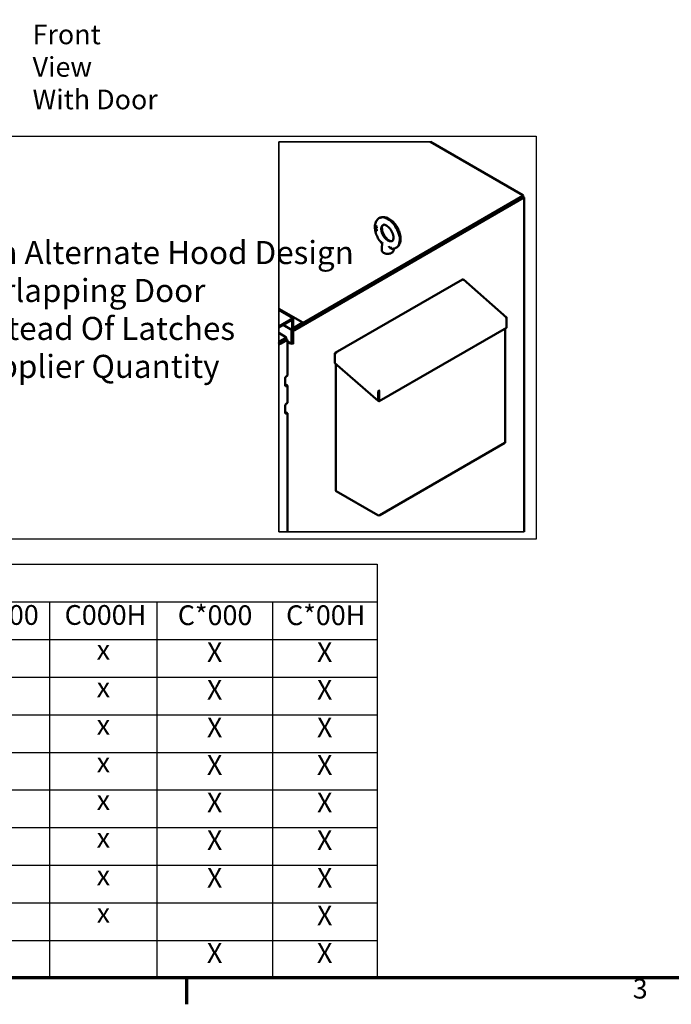
# Model space of a CAD drawing. Units: inches. Extents: x 5 to 215, y 2 to 167.
# Drawn here: x 45 to 84, y 3 to 63 of the extents above; entities that cross this region are included whole.
import ezdxf

# ---------------------------------------------------------------- set-up
doc = ezdxf.new("R2010")
doc.units = ezdxf.units.IN
doc.header["$LTSCALE"] = 10
doc.header["$MEASUREMENT"] = 0
doc.layers.get('0').update_dxf_attribs({"lineweight": 25})
for name, color, linetype, lineweight in [('Border (ANSI)', 7, 'Continuous', 70), ('Sketch Geometry (ANSI)', 7, 'Continuous', 25), ('Symbol (ANSI)', 7, 'Continuous', 25), ('Visible (ANSI)', 7, 'Continuous', 50), ('Visible Narrow (ANSI)', 7, 'Continuous', 35)]:
    doc.layers.add(name, color=color, linetype=linetype, lineweight=lineweight)
doc.styles.add('Note Text (ANSI)', font='tahoma.ttf')

# ---------------------------------------------------------------- blocks, each defined once
blk = doc.blocks.new('Borders Default Border')
at = {"layer": 'Border (ANSI)'}
blk.add_line((5.5, 0.5), (5.5, 0.34), dxfattribs=at)
at = {"layer": 'Border (ANSI)', "flags": 128}
blk.add_lwpolyline([(0.75, 0.5), (0.75, 16.5), (21.25, 16.5), (21.25, 0.5), (0.75, 0.5)], dxfattribs=at)
at = {"layer": 'Border (ANSI)', "insert": (8.2127, 0.3375), "char_height": 0.12, "attachment_point": 7, "style": 'Note Text (ANSI)'}
blk.add_mtext('3', dxfattribs=at)
blk = doc.blocks.new('Table3')
at = {"layer": 'Symbol (ANSI)'}
for p, q in [((0.75, 3.0137), (6.6582, 3.0137)), ((0.75, 3.0137), (0.75, 2.7851)), ((6.6582, 3.0137), (6.6582, 2.7851)), ((0.75, 2.7851), (6.6582, 2.7851)), ((0.75, 2.7851), (0.75, 2.5566)), ((3.3131, 2.7851), (3.3131, 2.5566)), ((4.0483, 2.7851), (4.0483, 2.5566)), ((4.6677, 2.7851), (4.6677, 2.5566)), ((5.3201, 2.7851), (5.3201, 2.5566)), ((6.0223, 2.7851), (6.0223, 2.5566)), ((6.6582, 2.7851), (6.6582, 2.5566)), ((0.75, 2.5566), (6.6582, 2.5566)), ((0.75, 2.5566), (0.75, 0.5)), ((3.3131, 2.5566), (3.3131, 0.5)), ((4.0483, 2.5566), (4.0483, 0.5)), ((4.6677, 2.5566), (4.6677, 0.5)), ((5.3201, 2.5566), (5.3201, 0.5)), ((6.0223, 2.5566), (6.0223, 0.5)), ((6.6582, 2.5566), (6.6582, 0.5)), ((0.75, 2.3281), (6.6582, 2.3281)), ((0.75, 2.0996), (6.6582, 2.0996)), ((0.75, 1.8711), (6.6582, 1.8711)), ((0.75, 1.6425), (6.6582, 1.6425)), ((0.75, 1.414), (6.6582, 1.414)), ((0.75, 1.1855), (6.6582, 1.1855)), ((0.75, 0.957), (6.6582, 0.957)), ((0.75, 0.7285), (6.6582, 0.7285)), ((0.75, 0.5), (6.6582, 0.5))]:
    blk.add_line(p, q, dxfattribs=at)
at = {"layer": 'Symbol (ANSI)', "char_height": 0.12, "attachment_point": 7, "style": 'Note Text (ANSI)'}
for s, insert in [('HGP0600AW3-----', (3.061, 2.8369)), ('Components', (1.583, 2.5932)), ('S0000', (3.4608, 2.6084)), ('C0000', (4.1336, 2.6084)), ('C000H', (4.7588, 2.6084)), ('C*000', (5.4468, 2.6069)), ('C*00H', (6.1052, 2.6069)), ('Line Reactor (LR)', (1.4091, 2.3631)), ('x', (3.6406, 2.3973)), ('x', (4.3179, 2.3973)), ('x', (4.9538, 2.3973)), ('X', (5.624, 2.3823)), ('X', (6.293, 2.3823)), ('x', (3.6406, 2.1688)), ('x', (4.3179, 2.1688)), ('x', (4.9538, 2.1688)), ('X', (5.624, 2.1538)), ('X', (6.293, 2.1538)), ('Capacitor (Cap)', (1.4685, 1.9061)), ('x', (3.6406, 1.9403)), ('x', (4.3179, 1.9403)), ('x', (4.9538, 1.9403)), ('X', (5.624, 1.9253)), ('X', (6.293, 1.9253)), ('Trap Fusing,  FU1, FU2, FU3', (0.9979, 1.6785)), ('x', (3.6406, 1.7118)), ('x', (4.3179, 1.7118)), ('x', (4.9538, 1.7118)), ('X', (5.624, 1.6968)), ('X', (6.293, 1.6968)), ('Contactor (CNT)', (1.4435, 1.449)), ('X', (5.624, 1.4683)), ('X', (6.293, 1.4683)), ('x', (4.3179, 1.4833)), ('x', (4.9538, 1.4833)), ('Transformer (XFMR)', (1.2894, 1.2201)), ('x', (3.6406, 1.2548)), ('x', (4.3179, 1.2548)), ('x', (4.9538, 1.2548)), ('X', (5.624, 1.2398)), ('X', (6.293, 1.2398)), ('XFMR Fusing, FU4, FU5', (1.1785, 0.9939)), ('x', (3.6406, 1.0262)), ('x', (4.3179, 1.0262)), ('x', (4.9538, 1.0262)), ('X', (5.624, 1.0113)), ('X', (6.293, 1.0113)), ('Heater', (1.8003, 0.7815)), ('x', (4.9538, 0.7977)), ('X', (6.293, 0.7828)), ('PQConnect  Board', (1.3806, 0.5358)), ('X', (5.624, 0.5543)), ('X', (6.293, 0.5543))]:
    blk.add_mtext(s, dxfattribs=dict(at, insert=insert))

msp = doc.modelspace()

# ---------------------------------------------------------------- linework, layer by layer
at = {"layer": 'Sketch Geometry (ANSI)'}
for p, q in [((9.43, 56.162), (76.261, 56.162)), ((76.261, 56.162), (76.261, 31.673)), ((76.261, 31.673), (9.43, 31.673))]:
    msp.add_line(p, q, dxfattribs=at)
at = {"layer": 'Visible (ANSI)'}
for p, q in [((75.444, 52.562), (69.829, 55.804)), ((61.523, 44.397), (75.444, 52.435)), ((75.506, 52.428), (61.56, 44.376)), ((62.063, 44.794), (75.444, 52.52)), ((75.459, 52.541), (75.459, 52.456)), ((75.469, 52.505), (75.459, 52.511)), ((75.514, 52.429), (75.459, 52.46)), ((75.481, 52.448), (75.481, 52.485)), ((75.518, 52.421), (75.518, 32.107)), ((66.509, 50.646), (66.518, 50.651)), ((66.509, 50.65), (66.509, 50.646)), ((66.509, 50.646), (66.521, 50.639)), ((66.509, 50.626), (66.513, 50.615)), ((66.519, 50.62), (66.509, 50.626)), ((66.509, 50.566), (66.509, 50.552)), ((66.574, 50.529), (66.509, 50.566)), ((66.509, 50.552), (66.518, 50.558)), ((66.509, 50.552), (66.574, 50.515)), ((66.513, 50.465), (66.509, 50.456)), ((66.509, 50.456), (66.518, 50.461)), ((66.509, 50.449), (66.518, 50.454)), ((66.514, 50.507), (66.511, 50.498)), ((66.511, 50.498), (66.52, 50.503)), ((66.511, 50.498), (66.511, 50.492)), ((66.511, 50.492), (66.52, 50.497)), ((66.511, 50.492), (66.514, 50.481)), ((66.511, 50.445), (66.513, 50.436)), ((66.513, 50.615), (66.52, 50.619)), ((66.513, 50.615), (66.518, 50.604)), ((66.519, 50.467), (66.513, 50.465)), ((66.513, 50.436), (66.519, 50.44)), ((66.513, 50.436), (66.518, 50.427)), ((66.519, 50.511), (66.514, 50.507)), ((66.514, 50.507), (66.521, 50.511)), ((66.514, 50.481), (66.521, 50.485)), ((66.514, 50.481), (66.519, 50.472)), ((66.566, 50.67), (66.517, 50.697)), ((66.518, 50.697), (66.518, 50.687)), ((66.518, 50.686), (66.527, 50.692)), ((66.518, 50.686), (66.566, 50.659)), ((66.518, 50.652), (66.518, 50.686)), ((66.526, 50.653), (66.518, 50.652)), ((66.518, 50.652), (66.518, 50.651)), ((66.518, 50.651), (66.53, 50.644)), ((66.518, 50.604), (66.524, 50.608)), ((66.518, 50.604), (66.526, 50.593)), ((66.518, 50.561), (66.518, 50.558)), ((66.518, 50.558), (66.574, 50.525)), ((66.521, 50.467), (66.518, 50.461)), ((66.518, 50.461), (66.518, 50.454)), ((66.518, 50.451), (66.523, 50.457)), ((66.518, 50.454), (66.519, 50.452)), ((66.518, 50.444), (66.518, 50.451)), ((66.523, 50.433), (66.518, 50.444)), ((66.518, 50.427), (66.524, 50.431)), ((66.518, 50.427), (66.526, 50.416)), ((66.523, 50.61), (66.519, 50.62)), ((66.528, 50.512), (66.519, 50.511)), ((66.519, 50.493), (66.523, 50.498)), ((66.519, 50.489), (66.519, 50.493)), ((66.523, 50.481), (66.519, 50.489)), ((66.519, 50.472), (66.526, 50.475)), ((66.519, 50.472), (66.523, 50.468)), ((66.523, 50.468), (66.519, 50.467)), ((66.523, 50.512), (66.52, 50.503)), ((66.52, 50.503), (66.52, 50.497)), ((66.52, 50.497), (66.52, 50.495)), ((66.521, 50.639), (66.53, 50.644)), ((66.521, 50.639), (66.528, 50.642)), ((66.528, 50.603), (66.523, 50.61)), ((66.523, 50.498), (66.531, 50.503)), ((66.523, 50.498), (66.529, 50.501)), ((66.529, 50.47), (66.523, 50.481)), ((66.523, 50.468), (66.529, 50.471)), ((66.523, 50.457), (66.531, 50.462)), ((66.523, 50.457), (66.529, 50.457)), ((66.529, 50.425), (66.523, 50.433)), ((66.534, 50.651), (66.526, 50.653)), ((66.526, 50.593), (66.534, 50.597)), ((66.526, 50.593), (66.534, 50.586)), ((66.526, 50.416), (66.534, 50.42)), ((66.526, 50.416), (66.534, 50.409)), ((66.527, 50.692), (66.566, 50.669)), ((66.528, 50.642), (66.536, 50.647)), ((66.528, 50.642), (66.534, 50.64)), ((66.534, 50.597), (66.528, 50.603)), ((66.536, 50.51), (66.528, 50.512)), ((66.529, 50.501), (66.538, 50.506)), ((66.529, 50.501), (66.536, 50.499)), ((66.536, 50.464), (66.529, 50.47)), ((66.529, 50.457), (66.538, 50.462)), ((66.529, 50.457), (66.536, 50.456)), ((66.536, 50.419), (66.529, 50.425)), ((66.53, 50.644), (66.536, 50.647)), ((66.531, 50.503), (66.538, 50.506)), ((66.531, 50.462), (66.538, 50.462)), ((66.544, 50.645), (66.534, 50.651)), ((66.534, 50.64), (66.543, 50.645)), ((66.534, 50.64), (66.544, 50.634)), ((66.544, 50.591), (66.534, 50.597)), ((66.534, 50.586), (66.543, 50.591)), ((66.534, 50.586), (66.544, 50.58)), ((66.534, 50.409), (66.543, 50.414)), ((66.534, 50.409), (66.544, 50.403)), ((66.536, 50.647), (66.543, 50.645)), ((66.543, 50.506), (66.536, 50.51)), ((66.536, 50.499), (66.545, 50.504)), ((66.536, 50.499), (66.543, 50.495)), ((66.543, 50.46), (66.536, 50.464)), ((66.536, 50.456), (66.544, 50.46)), ((66.536, 50.456), (66.543, 50.452)), ((66.543, 50.415), (66.536, 50.419)), ((66.538, 50.506), (66.545, 50.504)), ((66.538, 50.462), (66.54, 50.462)), ((66.541, 50.593), (66.543, 50.591)), ((66.541, 50.416), (66.543, 50.414)), ((66.543, 50.645), (66.547, 50.643)), ((66.543, 50.591), (66.553, 50.585)), ((66.551, 50.499), (66.543, 50.506)), ((66.543, 50.495), (66.55, 50.5)), ((66.543, 50.495), (66.549, 50.489)), ((66.549, 50.459), (66.543, 50.46)), ((66.543, 50.452), (66.551, 50.457)), ((66.543, 50.452), (66.549, 50.446)), ((66.549, 50.413), (66.543, 50.415)), ((66.543, 50.414), (66.553, 50.408)), ((66.552, 50.638), (66.544, 50.645)), ((66.544, 50.634), (66.552, 50.639)), ((66.544, 50.634), (66.551, 50.628)), ((66.551, 50.589), (66.544, 50.591)), ((66.544, 50.58), (66.553, 50.585)), ((66.544, 50.58), (66.552, 50.577)), ((66.544, 50.403), (66.553, 50.408)), ((66.544, 50.403), (66.552, 50.4)), ((66.545, 50.504), (66.545, 50.504)), ((66.547, 50.459), (66.551, 50.457)), ((66.549, 50.489), (66.555, 50.493)), ((66.549, 50.489), (66.556, 50.479)), ((66.556, 50.461), (66.549, 50.459)), ((66.549, 50.446), (66.558, 50.451)), ((66.549, 50.446), (66.556, 50.438)), ((66.556, 50.414), (66.549, 50.413)), ((66.551, 50.628), (66.557, 50.632)), ((66.551, 50.628), (66.556, 50.621)), ((66.556, 50.591), (66.551, 50.589)), ((66.559, 50.488), (66.551, 50.499)), ((66.551, 50.457), (66.558, 50.451)), ((66.561, 50.627), (66.552, 50.638)), ((66.552, 50.577), (66.561, 50.582)), ((66.552, 50.577), (66.561, 50.579)), ((66.552, 50.4), (66.561, 50.406)), ((66.552, 50.4), (66.561, 50.402)), ((66.553, 50.585), (66.561, 50.582)), ((66.553, 50.408), (66.561, 50.406)), ((66.556, 50.621), (66.562, 50.624)), ((66.556, 50.621), (66.559, 50.613)), ((66.556, 50.591), (66.565, 50.596)), ((66.559, 50.595), (66.556, 50.591)), ((66.556, 50.479), (66.562, 50.482)), ((66.556, 50.479), (66.559, 50.47)), ((66.556, 50.461), (66.565, 50.467)), ((66.559, 50.466), (66.556, 50.461)), ((66.556, 50.448), (66.565, 50.454)), ((66.556, 50.448), (66.559, 50.449)), ((66.559, 50.444), (66.556, 50.448)), ((66.556, 50.438), (66.561, 50.441)), ((66.556, 50.438), (66.561, 50.426)), ((66.561, 50.42), (66.556, 50.414)), ((66.556, 50.414), (66.565, 50.419)), ((66.558, 50.451), (66.559, 50.45)), ((66.559, 50.613), (66.565, 50.616)), ((66.559, 50.613), (66.561, 50.605)), ((66.561, 50.601), (66.559, 50.595)), ((66.559, 50.595), (66.568, 50.6)), ((66.564, 50.478), (66.559, 50.488)), ((66.559, 50.47), (66.565, 50.474)), ((66.559, 50.47), (66.559, 50.466)), ((66.559, 50.466), (66.566, 50.47)), ((66.559, 50.449), (66.564, 50.452)), ((66.566, 50.434), (66.559, 50.444)), ((66.566, 50.615), (66.561, 50.627)), ((66.561, 50.605), (66.567, 50.609)), ((66.561, 50.605), (66.561, 50.601)), ((66.561, 50.601), (66.568, 50.605)), ((66.561, 50.579), (66.566, 50.585)), ((66.561, 50.582), (66.564, 50.583)), ((66.561, 50.426), (66.567, 50.43)), ((66.561, 50.426), (66.561, 50.42)), ((66.561, 50.42), (66.568, 50.424)), ((66.561, 50.402), (66.566, 50.406)), ((66.561, 50.406), (66.566, 50.406)), ((66.567, 50.466), (66.564, 50.478)), ((66.564, 50.452), (66.567, 50.459)), ((66.568, 50.6), (66.565, 50.596)), ((66.566, 50.469), (66.565, 50.467)), ((66.565, 50.454), (66.565, 50.454)), ((66.569, 50.423), (66.565, 50.419)), ((66.566, 50.659), (66.566, 50.67)), ((66.569, 50.603), (66.566, 50.615)), ((66.566, 50.585), (66.569, 50.594)), ((66.569, 50.421), (66.566, 50.434)), ((66.566, 50.406), (66.569, 50.415)), ((66.567, 50.459), (66.567, 50.466)), ((66.569, 50.603), (66.568, 50.6)), ((66.569, 50.594), (66.569, 50.603)), ((66.569, 50.415), (66.569, 50.421)), ((66.574, 50.515), (66.574, 50.529)), ((66.804, 49.754), (66.804, 49.77)), ((66.84, 49.674), (66.896, 49.641)), ((66.869, 49.371), (66.869, 49.371)), ((66.869, 49.369), (66.869, 49.243)), ((66.896, 49.649), (66.896, 49.624)), ((66.971, 49.135), (66.971, 49.135)), ((67.387, 49.358), (67.452, 49.321)), ((67.594, 49.322), (67.594, 49.243)), ((71.775, 47.448), (64.044, 42.985)), ((71.83, 47.441), (74.447, 45.143)), ((60.605, 45.664), (62.063, 44.822)), ((60.605, 45.593), (61.474, 45.092)), ((60.605, 44.59), (61.474, 45.092)), ((61.412, 44.986), (60.605, 44.519)), ((61.412, 44.376), (61.412, 44.986)), ((61.474, 45.092), (61.474, 44.482)), ((74.461, 45.12), (74.447, 45.109)), ((74.459, 45.108), (74.451, 45.103)), ((74.459, 45.108), (74.459, 45.089)), ((74.461, 45.085), (74.459, 45.067)), ((74.459, 45.067), (74.459, 44.526)), ((60.884, 44.681), (61.412, 44.376)), ((62.063, 44.752), (61.412, 44.376)), ((61.474, 44.482), (62.063, 44.822)), ((62.063, 44.822), (62.063, 44.752)), ((66.72, 40.051), (74.453, 44.516)), ((74.37, 44.467), (74.37, 37.544)), ((60.605, 44.196), (61.037, 43.947)), ((61.037, 43.904), (60.669, 43.692)), ((61.037, 43.819), (60.669, 43.607)), ((60.669, 43.692), (60.669, 43.607)), ((61.111, 43.777), (60.743, 43.564)), ((61.053, 43.84), (61.053, 43.926)), ((61.063, 43.822), (61.137, 43.779)), ((61.148, 41.657), (61.148, 43.755)), ((61.148, 43.687), (61.339, 43.577)), ((61.376, 43.598), (61.376, 44.227)), ((61.449, 43.641), (61.449, 44.27)), ((61.486, 44.248), (61.486, 43.56)), ((60.743, 43.564), (60.669, 43.607)), ((61.265, 43.577), (61.148, 43.645)), ((61.438, 43.617), (61.365, 43.574)), ((61.413, 43.602), (61.486, 43.56)), ((61.428, 43.542), (61.421, 43.592)), ((64.019, 42.957), (64.038, 42.94)), ((64.019, 42.921), (64.02, 42.903)), ((64.02, 42.923), (64.02, 42.944)), ((64.02, 42.944), (64.034, 42.936)), ((64.02, 42.377), (64.02, 42.903)), ((66.65, 40.062), (64.025, 42.368)), ((64.067, 34.619), (64.067, 42.331)), ((61, 41.444), (61, 41.015)), ((61.111, 41.593), (61.074, 41.572)), ((61, 41.015), (61.037, 41.037)), ((61.063, 41.039), (61.137, 40.997)), ((61.074, 40.973), (61.111, 40.994)), ((61.148, 39.989), (61.148, 40.973)), ((66.7, 40.716), (66.694, 40.692)), ((66.658, 40.604), (66.685, 40.619)), ((66.658, 40.604), (66.658, 40.065)), ((66.663, 40.618), (66.689, 40.627)), ((66.685, 40.619), (66.686, 40.611)), ((66.712, 40.611), (66.686, 40.626)), ((66.686, 40.611), (66.686, 40.081)), ((66.686, 40.611), (66.686, 40.081)), ((66.714, 40.595), (66.686, 40.611)), ((66.712, 40.611), (66.714, 40.595)), ((66.714, 40.595), (66.714, 40.054)), ((61, 39.776), (61, 39.348)), ((61.111, 39.925), (61.074, 39.904)), ((66.684, 40.077), (66.656, 40.061)), ((66.686, 40.081), (66.686, 40.07)), ((66.688, 40.067), (66.716, 40.05)), ((61, 39.348), (61.037, 39.369)), ((61.063, 39.372), (61.137, 39.329)), ((61.074, 39.305), (61.111, 39.326)), ((61.148, 32.107), (61.148, 39.305)), ((66.742, 33.121), (74.347, 37.511)), ((64.09, 34.587), (66.63, 33.121))]:
    msp.add_line(p, q, dxfattribs=at)
for centre, major_axis, ratio, start_param, end_param in [((75.407, 52.541), (0.0521, 0), 0.57735, 5.497787, 7.068583), ((75.407, 52.456), (0.0521, 0), 0.57735, 5.497787, 6.283185), ((75.469, 52.492), (0.0083, -0.0144), 0.57735, 0.785398, 2.356194), ((75.506, 52.414), (0.0083, 0.0144), 0.57735, 5.497787, 7.068583), ((67.231, 50.276), (-0.52, 0.9), 0.57735, 3.101769, 6.323009), ((66.652, 50.775), (0.191, 0), 0.57735, 3.867339, 3.927001), ((67.231, 50.276), (0.281, -0.487), 0.57735, 3.101769, 6.323009), ((66.952, 49.469), (-0.074, 0.0121), 0.097826, 6.283173, 6.283183), ((67.231, 49.096), (-0.286, 0), 0.57735, 5.987716, 5.987727), ((67.231, 49.181), (-0.26, 0), 0.57735, 0.213153, 0.213155), ((67.231, 49.181), (-0.26, 0), 0.57735, 0.383723, 0.383754), ((61.523, 44.312), (0.104, 0.18), 0.57735, 1.508132, 2.356194), ((61.523, 44.312), (0.0521, 0.0902), 0.57735, 0.785398, 2.356194), ((61.56, 44.291), (-0.0521, -0.0902), 0.57735, 3.926991, 5.497787), ((74.453, 44.522), (0.00417, 0.00722), 0.57735, 3.926991, 5.497787), ((61, 43.926), (0.0521, 0), 0.57735, 5.497787, 7.068583), ((61, 43.84), (0.0521, 0), 0.57735, 5.497787, 6.283185), ((61.037, 43.777), (0.026, 0.0451), 0.57735, 0, 0.785398), ((61.111, 43.734), (0.026, 0.0451), 0.57735, 5.497787, 7.068583), ((61.412, 43.662), (-0.208, 0), 0.57735, 0.785398, 1.644783), ((61.339, 43.619), (0.026, -0.0451), 0.57735, 5.497787, 7.068583), ((61.412, 43.662), (-0.104, 0), 0.57735, 1.570796, 1.582374), ((61.412, 43.662), (0.026, -0.0451), 0.57735, 0, 0.785398), ((64.026, 42.374), (0.00417, -0.00722), 0.57735, 3.926991, 5.242969), ((61.074, 41.487), (-0.0521, -0.0902), 0.57735, 3.926991, 5.497787), ((61.111, 41.635), (0.026, 0.0451), 0.57735, 3.926991, 5.497787), ((61.074, 41.058), (-0.0521, -0.0902), 0.57735, 5.497787, 7.068583), ((61.037, 40.994), (0.026, 0.0451), 0.57735, 0, 0.785398), ((61.111, 40.952), (0.026, 0.0451), 0.57735, 5.497787, 7.068583), ((61.074, 39.819), (-0.0521, -0.0902), 0.57735, 3.926991, 5.497787), ((61.111, 39.968), (0.026, 0.0451), 0.57735, 3.926991, 5.497787), ((66.652, 40.068), (0.00417, -0.00722), 0.57735, 5.242969, 7.068583), ((66.68, 40.084), (0.00417, -0.00722), 0.57735, 0, 0.785398), ((66.692, 40.074), (-0.00417, -0.00722), 0.57735, 5.497787, 6.283185), ((66.72, 40.058), (-0.00417, -0.00722), 0.57735, 5.497787, 7.068583), ((61.074, 39.39), (-0.0521, -0.0902), 0.57735, 5.497787, 7.068583), ((61.037, 39.326), (0.026, 0.0451), 0.57735, 0, 0.785398), ((61.111, 39.284), (0.026, 0.0451), 0.57735, 5.497787, 7.068583), ((74.291, 37.544), (0.0792, 0), 0.57735, 5.497787, 6.283185), ((64.146, 34.619), (-0.0792, 0), 0.57735, 0, 0.785398), ((66.686, 33.153), (-0.0792, 0), 0.57735, 0.785398, 2.356194)]:
    msp.add_ellipse(centre, major_axis=major_axis, ratio=ratio, start_param=start_param, end_param=end_param, dxfattribs=at)
for points, knots in [([(66.809, 49.716), (66.746, 49.792), (66.688, 49.876), (66.586, 50.06), (66.542, 50.162), (66.477, 50.368), (66.457, 50.472), (66.446, 50.674), (66.455, 50.772), (66.506, 50.947), (66.547, 51.025), (66.63, 51.117), (66.66, 51.142), (66.691, 51.164)], [5.210226, 5.210226, 5.210226, 5.210226, 5.524228, 5.524228, 5.868878, 5.868878, 6.216283, 6.216283, 6.566207, 6.566207, 6.886771, 6.886771, 7.028759, 7.028759, 7.028759, 7.028759]), ([(66.733, 51.187), (66.792, 51.216), (66.857, 51.232), (66.997, 51.24), (67.072, 51.229), (67.23, 51.179), (67.313, 51.136), (67.476, 51.022), (67.556, 50.949), (67.7, 50.785), (67.764, 50.693), (67.873, 50.5), (67.918, 50.398), (67.983, 50.193), (68.004, 50.089), (68.017, 49.886), (68.009, 49.788), (67.959, 49.612), (67.92, 49.533), (67.835, 49.438), (67.805, 49.411), (67.771, 49.389)], [0.825222, 0.825222, 0.825222, 0.825222, 1.070007, 1.070007, 1.346486, 1.346486, 1.676367, 1.676367, 2.026628, 2.026628, 2.373495, 2.373495, 2.718136, 2.718136, 3.065419, 3.065419, 3.415453, 3.415453, 3.737591, 3.737591, 3.887167, 3.887167, 3.887167, 3.887167]), ([(67.501, 49.783), (67.491, 49.777), (67.477, 49.774), (67.432, 49.775), (67.401, 49.782), (67.332, 49.811), (67.297, 49.831), (67.223, 49.885), (67.185, 49.92), (67.11, 50.001), (67.073, 50.047), (67.007, 50.149), (66.978, 50.203), (66.93, 50.313), (66.911, 50.369), (66.887, 50.473), (66.881, 50.522), (66.879, 50.606), (66.883, 50.642), (66.897, 50.699), (66.907, 50.72), (66.924, 50.745), (66.931, 50.752), (66.939, 50.757)], [3.966815, 3.966815, 3.966815, 3.966815, 4.273009, 4.273009, 4.582172, 4.582172, 4.848866, 4.848866, 5.12248, 5.12248, 5.405169, 5.405169, 5.692521, 5.692521, 5.978833, 5.978833, 6.258415, 6.258415, 6.528069, 6.528069, 6.798175, 6.798175, 7.028759, 7.028759, 7.028759, 7.028759]), ([(66.961, 50.77), (66.972, 50.775), (66.986, 50.779), (67.031, 50.777), (67.062, 50.771), (67.13, 50.742), (67.166, 50.721), (67.239, 50.667), (67.278, 50.633), (67.353, 50.552), (67.389, 50.505), (67.455, 50.403), (67.485, 50.349), (67.533, 50.239), (67.551, 50.183), (67.576, 50.079), (67.582, 50.031), (67.584, 49.946), (67.579, 49.91), (67.565, 49.853), (67.556, 49.833), (67.538, 49.807), (67.531, 49.801), (67.524, 49.796)], [0.825222, 0.825222, 0.825222, 0.825222, 1.131417, 1.131417, 1.440579, 1.440579, 1.707273, 1.707273, 1.980887, 1.980887, 2.263577, 2.263577, 2.550928, 2.550928, 2.83724, 2.83724, 3.116823, 3.116823, 3.386476, 3.386476, 3.656582, 3.656582, 3.887167, 3.887167, 3.887167, 3.887167]), ([(66.804, 49.77), (66.804, 49.771), (66.804, 49.774), (66.804, 49.776), (66.804, 49.778)], [0.4616103, 0.4616103, 0.4616103, 0.4616103, 0.6666667, 1, 1, 1, 1]), ([(66.804, 49.754), (66.804, 49.747), (66.804, 49.739), (66.806, 49.726), (66.808, 49.719), (66.812, 49.707), (66.814, 49.702), (66.82, 49.692), (66.823, 49.687), (66.831, 49.68), (66.835, 49.676), (66.84, 49.674)], [1.5707963, 1.5707963, 1.5707963, 1.5707963, 1.727876, 1.727876, 1.8849556, 1.8849556, 2.0420352, 2.0420352, 2.1991149, 2.1991149, 2.3561945, 2.3561945, 2.3561945, 2.3561945]), ([(66.896, 49.649), (66.896, 49.652), (66.898, 49.659), (66.906, 49.672), (66.914, 49.682), (66.918, 49.688)], [0.2821547, 0.2821547, 0.2821547, 0.2821547, 0.5, 0.75, 1, 1, 1, 1]), ([(67.594, 49.243), (67.594, 49.219), (67.589, 49.196), (67.57, 49.152), (67.556, 49.131), (67.518, 49.09), (67.493, 49.072), (67.434, 49.039), (67.399, 49.026), (67.326, 49.008), (67.287, 49.003), (67.21, 49.001), (67.171, 49.004), (67.096, 49.017), (67.06, 49.027), (66.993, 49.057), (66.963, 49.075), (66.914, 49.12), (66.895, 49.146), (66.874, 49.197), (66.869, 49.22), (66.869, 49.243)], [2.356194, 2.356194, 2.356194, 2.356194, 2.592026, 2.592026, 2.851652, 2.851652, 3.168697, 3.168697, 3.522732, 3.522732, 3.876234, 3.876234, 4.226096, 4.226096, 4.578056, 4.578056, 4.933964, 4.933964, 5.263938, 5.263938, 5.497787, 5.497787, 5.497787, 5.497787]), ([(66.878, 49.481), (66.882, 49.506), (66.887, 49.532), (66.893, 49.576), (66.896, 49.596), (66.896, 49.617), (66.896, 49.62), (66.896, 49.624)], [0, 0, 0, 0, 0.2332566, 0.2332566, 0.4299207, 0.4299207, 0.4706161, 0.4706161, 0.4706161, 0.4706161]), ([(67.489, 49.316), (67.483, 49.316), (67.471, 49.318), (67.454, 49.326), (67.44, 49.339), (67.428, 49.357), (67.42, 49.381), (67.417, 49.399), (67.417, 49.409)], [0.2527616, 0.2527616, 0.2527616, 0.2527616, 0.375, 0.5, 0.625, 0.75, 0.875, 1, 1, 1, 1]), ([(67.452, 49.321), (67.456, 49.318), (67.461, 49.316), (67.471, 49.313), (67.476, 49.312), (67.487, 49.312), (67.493, 49.313), (67.501, 49.314), (67.504, 49.315), (67.507, 49.315)], [2.3561945, 2.3561945, 2.3561945, 2.3561945, 2.5059908, 2.5059908, 2.655787, 2.655787, 2.8055833, 2.8055833, 2.877152, 2.877152, 2.877152, 2.877152]), ([(67.73, 49.365), (67.715, 49.358), (67.7, 49.351), (67.668, 49.34), (67.653, 49.335), (67.62, 49.327), (67.604, 49.324), (67.571, 49.319), (67.555, 49.317), (67.522, 49.315), (67.506, 49.315), (67.489, 49.316)], [3.9668148, 3.9668148, 3.9668148, 3.9668148, 4.0283148, 4.0283148, 4.0898148, 4.0898148, 4.1513148, 4.1513148, 4.2128148, 4.2128148, 4.2743147, 4.2743147, 4.2743147, 4.2743147]), ([(71.808, 47.421), (71.804, 47.428), (71.8, 47.433), (71.797, 47.437), (71.793, 47.442), (71.789, 47.445), (71.786, 47.447), (71.782, 47.448), (71.779, 47.449), (71.777, 47.449), (71.776, 47.449), (71.775, 47.448), (71.775, 47.448)], [0, 0, 0, 0, 0.2, 0.2, 0.2, 0.4, 0.4, 0.4, 0.6, 0.6, 0.6, 0.6622228, 0.6622228, 0.6622228, 0.6622228]), ([(71.808, 47.421), (71.812, 47.427), (71.815, 47.431), (71.819, 47.434), (71.822, 47.437), (71.824, 47.44), (71.826, 47.441), (71.828, 47.442), (71.829, 47.442), (71.83, 47.441)], [0, 0, 0, 0, 0.2, 0.2, 0.2, 0.4, 0.4, 0.4, 0.5628255, 0.5628255, 0.5628255, 0.5628255]), ([(74.461, 45.12), (74.459, 45.127), (74.456, 45.134), (74.451, 45.139), (74.447, 45.144), (74.441, 45.148), (74.435, 45.151), (74.428, 45.154), (74.421, 45.156), (74.413, 45.156), (74.406, 45.157), (74.397, 45.157), (74.389, 45.155)], [0, 0, 0, 0, 0.25, 0.25, 0.25, 0.5, 0.5, 0.5, 0.75, 0.75, 0.75, 1, 1, 1, 1]), ([(74.461, 45.085), (74.459, 45.091), (74.455, 45.097), (74.451, 45.103), (74.446, 45.11), (74.441, 45.117), (74.434, 45.123), (74.428, 45.129), (74.421, 45.135), (74.413, 45.141), (74.406, 45.146), (74.397, 45.151), (74.389, 45.155)], [0, 0, 0, 0, 0.25, 0.25, 0.25, 0.5, 0.5, 0.5, 0.75, 0.75, 0.75, 1, 1, 1, 1]), ([(74.461, 45.12), (74.461, 45.119), (74.461, 45.117), (74.461, 45.112), (74.46, 45.11), (74.459, 45.108)], [0.000001, 0.000001, 0.000001, 0.000001, 0.03108761, 0.03108761, 0.06217423, 0.06217423, 0.06217423, 0.06217423]), ([(60.669, 43.692), (60.656, 43.687), (60.643, 43.68), (60.621, 43.666), (60.613, 43.66), (60.605, 43.653)], [0.000001, 0.000001, 0.000001, 0.000001, 0.1429916, 0.1429916, 0.241875, 0.241875, 0.241875, 0.241875]), ([(60.669, 43.607), (60.663, 43.606), (60.657, 43.604), (60.646, 43.601), (60.64, 43.598), (60.631, 43.594), (60.628, 43.592), (60.621, 43.588), (60.618, 43.585), (60.611, 43.58), (60.608, 43.577), (60.605, 43.574)], [0.000001, 0.000001, 0.000001, 0.000001, 0.0555294, 0.0555294, 0.1110529, 0.1110529, 0.1480341, 0.1480341, 0.1850153, 0.1850153, 0.2352667, 0.2352667, 0.2352667, 0.2352667]), ([(60.669, 43.607), (60.665, 43.602), (60.661, 43.597), (60.652, 43.589), (60.647, 43.586), (60.639, 43.58), (60.636, 43.578), (60.629, 43.575), (60.625, 43.573), (60.617, 43.57), (60.612, 43.568), (60.607, 43.566), (60.606, 43.566), (60.605, 43.566)], [0.000001, 0.000001, 0.000001, 0.000001, 0.0555294, 0.0555294, 0.1110529, 0.1110529, 0.1480341, 0.1480341, 0.1850153, 0.1850153, 0.2405388, 0.2405388, 0.2522913, 0.2522913, 0.2522913, 0.2522913]), ([(60.743, 43.564), (60.732, 43.555), (60.72, 43.547), (60.693, 43.534), (60.678, 43.528), (60.653, 43.521), (60.643, 43.518), (60.623, 43.515), (60.614, 43.514), (60.605, 43.513)], [0.000001, 0.000001, 0.000001, 0.000001, 0.1429916, 0.1429916, 0.2859683, 0.2859683, 0.382966, 0.382966, 0.4687592, 0.4687592, 0.4687592, 0.4687592]), ([(61.428, 43.592), (61.428, 43.592), (61.428, 43.592), (61.428, 43.592), (61.428, 43.592), (61.428, 43.592), (61.428, 43.592), (61.428, 43.592), (61.428, 43.592), (61.428, 43.593), (61.427, 43.593), (61.427, 43.593), (61.426, 43.594), (61.426, 43.594), (61.425, 43.594), (61.424, 43.595), (61.423, 43.596), (61.42, 43.598), (61.418, 43.599), (61.416, 43.6)], [0.19830346, 0.19830346, 0.19830346, 0.19830346, 0.19994524, 0.19994524, 0.20265571, 0.20265571, 0.20444388, 0.20444388, 0.20620783, 0.20620783, 0.20978632, 0.20978632, 0.21331925, 0.21331925, 0.21832778, 0.21832778, 0.22759049, 0.22759049, 0.24936868, 0.24936868, 0.24936868, 0.24936868]), ([(61.421, 43.592), (61.421, 43.594), (61.421, 43.595), (61.421, 43.597), (61.42, 43.597), (61.42, 43.598)], [0, 0, 0, 0, 0.01755223, 0.01755223, 0.02097697, 0.02097697, 0.02097697, 0.02097697]), ([(61.483, 43.554), (61.483, 43.554), (61.483, 43.554), (61.483, 43.553), (61.482, 43.553), (61.48, 43.553), (61.48, 43.552), (61.478, 43.551), (61.477, 43.551), (61.475, 43.55)], [0.12757963, 0.12757963, 0.12757963, 0.12757963, 0.13317515, 0.13317515, 0.14568343, 0.14568343, 0.15960259, 0.15960259, 0.17590483, 0.17590483, 0.17590483, 0.17590483]), ([(64.119, 42.982), (64.111, 42.986), (64.103, 42.989), (64.095, 42.991), (64.087, 42.993), (64.079, 42.993), (64.072, 42.993), (64.064, 42.992), (64.057, 42.991), (64.05, 42.988), (64.043, 42.985), (64.037, 42.981), (64.032, 42.976), (64.027, 42.97), (64.022, 42.964), (64.019, 42.957)], [0, 0, 0, 0, 0.2, 0.2, 0.2, 0.4, 0.4, 0.4, 0.6, 0.6, 0.6, 0.8, 0.8, 0.8, 1, 1, 1, 1]), ([(64.119, 42.982), (64.111, 42.981), (64.103, 42.978), (64.095, 42.975), (64.087, 42.972), (64.079, 42.968), (64.071, 42.963), (64.064, 42.959), (64.056, 42.954), (64.05, 42.949), (64.043, 42.944), (64.037, 42.939), (64.032, 42.934), (64.026, 42.93), (64.022, 42.925), (64.019, 42.921)], [0, 0, 0, 0, 0.2, 0.2, 0.2, 0.4, 0.4, 0.4, 0.6, 0.6, 0.6, 0.8, 0.8, 0.8, 1, 1, 1, 1]), ([(66.663, 40.618), (66.664, 40.627), (66.666, 40.636), (66.668, 40.645), (66.67, 40.654), (66.673, 40.663), (66.677, 40.672), (66.68, 40.681), (66.684, 40.689), (66.688, 40.696), (66.692, 40.704), (66.696, 40.71), (66.7, 40.716)], [0, 0, 0, 0, 0.25, 0.25, 0.25, 0.5, 0.5, 0.5, 0.75, 0.75, 0.75, 1, 1, 1, 1]), ([(66.684, 40.627), (66.686, 40.632), (66.688, 40.638), (66.69, 40.643), (66.691, 40.648), (66.692, 40.654), (66.693, 40.659), (66.694, 40.665), (66.694, 40.67), (66.694, 40.675), (66.694, 40.68), (66.694, 40.684), (66.693, 40.688)], [0, 0, 0, 0, 0.25, 0.25, 0.25, 0.5, 0.5, 0.5, 0.75, 0.75, 0.75, 0.9967063, 0.9967063, 0.9967063, 0.9967063]), ([(66.712, 40.611), (66.715, 40.619), (66.716, 40.629), (66.717, 40.638), (66.717, 40.648), (66.717, 40.657), (66.715, 40.666), (66.714, 40.676), (66.712, 40.685), (66.709, 40.693), (66.707, 40.702), (66.704, 40.709), (66.7, 40.716)], [0, 0, 0, 0, 0.25, 0.25, 0.25, 0.5, 0.5, 0.5, 0.75, 0.75, 0.75, 1, 1, 1, 1]), ([(66.663, 40.618), (66.662, 40.616), (66.661, 40.613), (66.659, 40.608), (66.658, 40.606), (66.658, 40.604)], [0.000001, 0.000001, 0.000001, 0.000001, 0.03108761, 0.03108761, 0.06217423, 0.06217423, 0.06217423, 0.06217423]), ([(66.688, 40.637), (66.688, 40.639), (66.688, 40.641), (66.688, 40.644), (66.688, 40.649), (66.688, 40.655), (66.689, 40.66), (66.689, 40.666), (66.69, 40.671), (66.691, 40.676), (66.691, 40.679), (66.692, 40.683), (66.692, 40.686)], [0.1466738, 0.1466738, 0.1466738, 0.1466738, 0.25, 0.25, 0.25, 0.5, 0.5, 0.5, 0.75, 0.75, 0.75, 0.9401139, 0.9401139, 0.9401139, 0.9401139])]:
    msp.add_open_spline(points, degree=3, knots=knots, dxfattribs=at)
for points in [[(66.509, 50.65), (66.509, 50.656), (66.509, 50.668), (66.509, 50.685), (66.51, 50.696), (66.51, 50.702)], [(66.509, 50.456), (66.509, 50.453), (66.509, 50.451), (66.509, 50.449)], [(66.511, 50.445), (66.51, 50.446), (66.51, 50.447), (66.51, 50.448), (66.509, 50.449)], [(66.869, 49.371), (66.869, 49.407), (66.872, 49.444), (66.878, 49.481)], [(67.301, 49.467), (67.306, 49.456), (67.316, 49.435), (67.335, 49.406), (67.357, 49.381), (67.372, 49.368), (67.38, 49.362)], [(67.38, 49.362), (67.382, 49.361), (67.384, 49.36), (67.386, 49.359)], [(67.387, 49.358), (67.387, 49.358), (67.386, 49.358), (67.386, 49.359)], [(67.415, 49.425), (67.415, 49.423), (67.416, 49.42), (67.416, 49.414), (67.416, 49.411), (67.417, 49.409)], [(61.428, 43.542), (61.447, 43.552), (61.475, 43.54), (61.486, 43.56)], [(64.019, 42.957), (64.018, 42.953), (64.019, 42.949), (64.02, 42.944)], [(66.694, 40.692), (66.693, 40.69), (66.693, 40.688), (66.692, 40.686)], [(66.693, 40.687), (66.693, 40.687), (66.693, 40.687), (66.693, 40.687)]]:
    msp.add_open_spline(points, degree=3, dxfattribs=at)
at = {"layer": 'Visible Narrow (ANSI)'}
for p, q in [((60.605, 55.804), (69.829, 55.804)), ((60.605, 45.664), (60.605, 55.804)), ((60.605, 45.593), (60.605, 45.664)), ((60.605, 44.59), (60.605, 45.593)), ((60.605, 44.519), (60.605, 44.59)), ((60.605, 44.196), (60.605, 44.519)), ((60.605, 43.729), (60.605, 44.196)), ((60.605, 43.729), (60.605, 43.653)), ((60.605, 43.574), (60.605, 43.653)), ((60.605, 43.566), (60.605, 43.574)), ((60.605, 43.513), (60.605, 43.566)), ((60.605, 32.107), (60.605, 43.513)), ((60.605, 32.107), (60.743, 32.107)), ((61.148, 32.107), (60.743, 32.107)), ((61.265, 32.107), (61.148, 32.107)), ((61.265, 32.107), (61.56, 32.107)), ((75.518, 32.107), (61.56, 32.107))]:
    msp.add_line(p, q, dxfattribs=at)

# ---------------------------------------------------------------- block references
at = {"xscale": 10, "yscale": 10, "zscale": 10}
for name in ['Borders Default Border', 'Table3']:
    msp.add_blockref(name, (0, 0), dxfattribs=at)

# ---------------------------------------------------------------- texts
at = {"layer": 'Symbol (ANSI)', "insert": (45.64, 62.94), "char_height": 1.2, "width": 7.79417, "attachment_point": 1, "line_spacing_factor": 0.987884, "style": 'Note Text (ANSI)'}
msp.add_mtext('\\fTahoma|b0|i0;Front View\\P\\fTahoma|b0|i0;With Door', dxfattribs=at)
at = {"layer": 'Symbol (ANSI)', "insert": (44.041, 49.783), "char_height": 1.4, "attachment_point": 2, "line_spacing_factor": 0.987884, "style": 'Note Text (ANSI)'}
msp.add_mtext('\\fTahoma|b0|i0;{\\H1.4000;Enclosure May Ship^KWith Alternate Hood Design\\P}\\fTahoma|b0|i0;{\\H1.4000;And With Overlapping Door\\P}\\fTahoma|b0|i0;{\\H1.4000;With Handle Instead Of Latches\\P}\\fTahoma|b0|i0;{\\H1.4000;In Cases Of Supplier Quantity}', dxfattribs=at)

doc.saveas('drawing.dxf')
